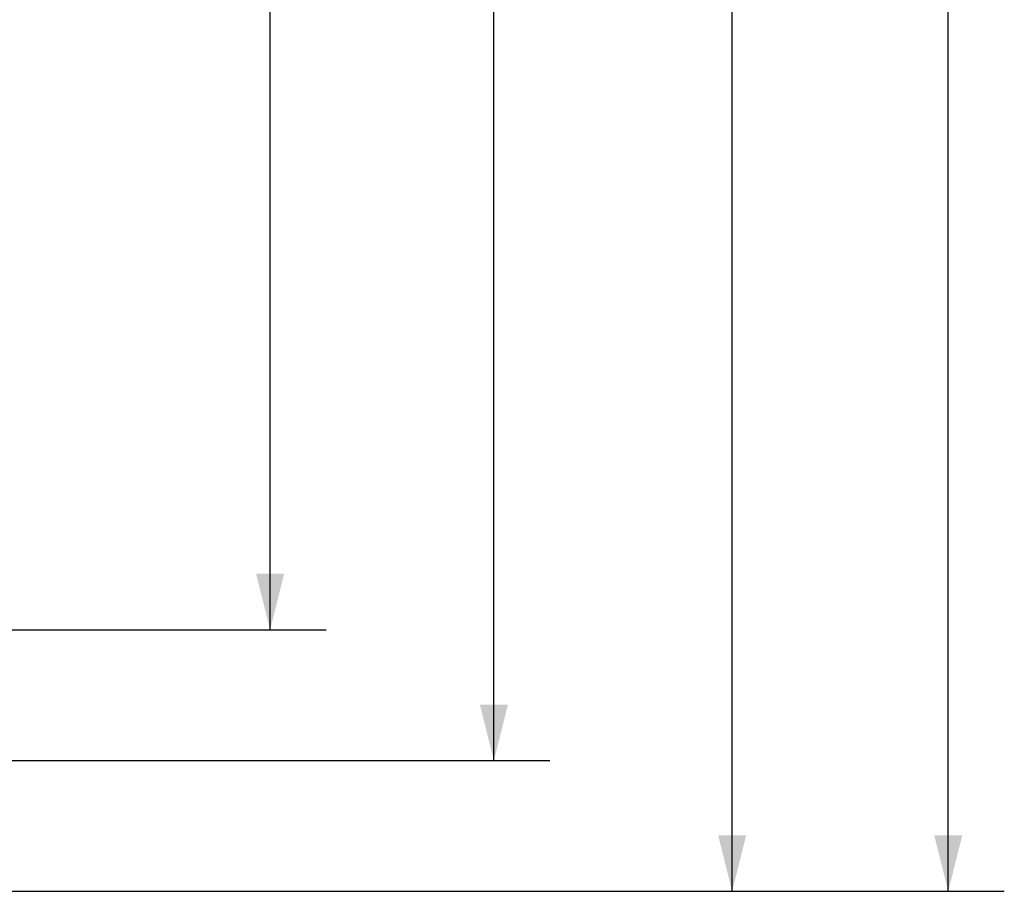
# Model space of a CAD drawing. Units: millimetres. Extents: x 0 to 420, y 0 to 297.
# Drawn here: x 170 to 197, y 111 to 135 of the extents above; entities that cross this region are included whole.
import ezdxf

# ---------------------------------------------------------------- set-up
doc = ezdxf.new("R2010")
doc.units = ezdxf.units.MM
doc.header["$LTSCALE"] = 23.1
doc.layers.get('0').update_dxf_attribs({"linetype": 'CONTINUOUS'})
doc.styles.get("Standard").update_dxf_attribs({"font": 'harmonyos_sans_sc_light.ttf'})
doc.dimstyles.new('DIMSTYLE_1', dxfattribs={"dimtxt": 2.5, "dimasz": 1.5, "dimexe": 1.5, "dimexo": 0, "dimtad": 1, "dimzin": 0, "dimdsep": 46, "dimtxsty": 'STANDARD', "dimblk": '_FILLED', "dimblk1": '_FILLED', "dimblk2": '_FILLED', "dimcen": 0.09, "dimclrt": 5, "dimazin": 0, "dimtol": 1, "dimtp": 0.15, "dimtm": 0.15, "dimtfac": 1, "dimtofl": 0, "dimtmove": 0, "dimatfit": 3, "dimldrblk": '_FILLED', "dimfxl": 1, "dimtolj": 1, "dimtzin": 0, "dimarcsym": 0})

# ---------------------------------------------------------------- blocks, each defined once
blk = doc.blocks.new('_FILLED')
at = {"color": 0, "linetype": 'ByBlock'}
blk.add_solid([(0, 0), (-1, 0.25), (-1, -0.25)], dxfattribs=at)
blk = doc.blocks.new('*D3')
at = {"color": 2, "linetype": 'Continuous'}
for p, q in [((145.411, 212.373), (196.549, 212.373)), ((195.049, 212.373), (195.049, 161.773)), ((195.049, 111.173), (195.049, 161.773)), ((165.741, 111.173), (196.549, 111.173))]:
    blk.add_line(p, q, dxfattribs=at)
at = {"color": 2, "linetype": 'Continuous', "xscale": 1.5, "yscale": 1.5, "zscale": 1.5}
for p, rotation in [((195.049, 212.373), 90), ((195.049, 111.173), 270)]:
    blk.add_blockref('_FILLED', p, dxfattribs=dict(at, rotation=rotation))
blk = doc.blocks.new('*D4')
at = {"color": 2, "linetype": 'Continuous'}
for p, q in [((165.741, 211.173), (190.767, 211.173)), ((189.267, 211.173), (189.267, 161.173)), ((189.267, 111.173), (189.267, 161.173)), ((165.741, 111.173), (190.767, 111.173))]:
    blk.add_line(p, q, dxfattribs=at)
at = {"color": 2, "linetype": 'Continuous', "xscale": 1.5, "yscale": 1.5, "zscale": 1.5}
for p, rotation in [((189.267, 211.173), 90), ((189.267, 111.173), 270)]:
    blk.add_blockref('_FILLED', p, dxfattribs=dict(at, rotation=rotation))
blk = doc.blocks.new('*D17')
at = {"color": 2, "linetype": 'Continuous'}
for p, q in [((165.241, 207.673), (184.391, 207.673)), ((182.891, 207.673), (182.891, 161.173)), ((182.891, 114.673), (182.891, 161.173)), ((165.241, 114.673), (184.391, 114.673))]:
    blk.add_line(p, q, dxfattribs=at)
at = {"color": 2, "linetype": 'Continuous', "xscale": 1.5, "yscale": 1.5, "zscale": 1.5}
for p, rotation in [((182.891, 207.673), 90), ((182.891, 114.673), 270)]:
    blk.add_blockref('_FILLED', p, dxfattribs=dict(at, rotation=rotation))
blk = doc.blocks.new('*D18')
at = {"color": 2, "linetype": 'Continuous'}
for p, q in [((161.741, 204.173), (178.402, 204.173)), ((176.902, 204.173), (176.902, 161.173)), ((176.902, 118.173), (176.902, 161.173)), ((161.741, 118.173), (178.402, 118.173))]:
    blk.add_line(p, q, dxfattribs=at)
at = {"color": 2, "linetype": 'Continuous', "xscale": 1.5, "yscale": 1.5, "zscale": 1.5}
for p, rotation in [((176.902, 204.173), 90), ((176.902, 118.173), 270)]:
    blk.add_blockref('_FILLED', p, dxfattribs=dict(at, rotation=rotation))

msp = doc.modelspace()

# ---------------------------------------------------------------- dimensions: what is measured, and where the dimension line sits
at = {"color": 2, "linetype": 'Continuous'}
for base, p1, p2, picture, middle in [((195.049, 111.173), (145.411, 212.373), (165.741, 111.173), '*D3', (195.049, 152.81)), ((189.267, 111.173), (165.741, 211.173), (165.741, 111.173), '*D4', (189.267, 152.21)), ((182.891, 114.673), (165.241, 207.673), (165.241, 114.673), '*D17', (182.891, 153.154)), ((176.902, 118.173), (161.741, 204.173), (161.741, 118.173), '*D18', (176.902, 153.154))]:
    dim = msp.add_linear_dim(base=base, p1=p1, p2=p2, angle=270, dimstyle='DIMSTYLE_1', dxfattribs=at)
    dim.commit()
    dim.dimension.update_dxf_attribs({"geometry": picture, "text_midpoint": middle, "dimtype": 160})

doc.saveas('drawing.dxf')
